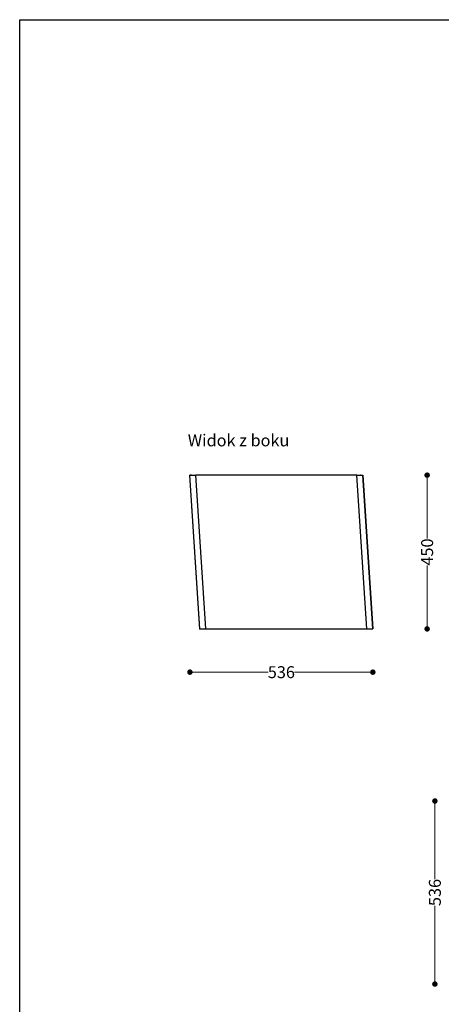
# Model space of a CAD drawing. Units: millimetres. Extents: x 10366 to 13995, y 24552 to 29685.
# Drawn here: x 10366 to 11602, y 26803 to 29685 of the extents above; entities that cross this region are included whole.
import ezdxf

# ---------------------------------------------------------------- set-up
doc = ezdxf.new("R2010")
doc.units = ezdxf.units.MM
doc.header["$LTSCALE"] = 3
doc.layers.add('DomyÅ›lny', color=7, linetype='Continuous')
doc.styles.get("Standard").update_dxf_attribs({"font": 'arial.ttf'})
doc.dimstyles.new('MATEUSZ', dxfattribs={"dimtxt": 35, "dimasz": 16, "dimexe": 0.18, "dimexo": 0.0625, "dimgap": 0.09, "dimtad": 0, "dimdec": 0, "dimdsep": 46, "dimtxsty": 'Standard', "dimblk": 'DOT', "dimcen": 0.09, "dimse1": 1, "dimse2": 1, "dimadec": 0, "dimazin": 0, "dimtfac": 1, "dimtdec": 0, "dimtofl": 0, "dimtmove": 0, "dimatfit": 3, "dimfxl": 1, "dimtolj": 1, "dimtzin": 0, "dimlwd": 9, "dimlwe": 9, "dimarcsym": 0})

# ---------------------------------------------------------------- blocks, each defined once
blk = doc.blocks.new('_Dot')
at = {"color": 0, "linetype": 'ByBlock', "lineweight": -2}
blk.add_line((-0.5, 0), (-1, 0), dxfattribs=at)
at = {"color": 0, "linetype": 'ByBlock', "const_width": 0.5}
blk.add_lwpolyline([(-0.25, 0, 1), (0.25, 0, 1)], format="xyb", close=True, dxfattribs=at)
blk = doc.blocks.new('*D28')
at = {"color": 0, "lineweight": 9, "transparency": 16777216}
for p, q in [((10881, 27774.8), (11094.2, 27774.8)), ((11384.9, 27774.8), (11171.7, 27774.8))]:
    blk.add_line(p, q, dxfattribs=at)
at = {"layer": 'Defpoints', "color": 0, "transparency": 16777216}
for p in [(10865, 28351.4), (11400.9, 27901.4), (11400.9, 27774.8)]:
    blk.add_point(p, dxfattribs=at)
at = {"color": 0, "lineweight": 9, "transparency": 16777216, "xscale": 16, "yscale": 16, "zscale": 16, "rotation": 180}
blk.add_blockref('_Dot', (10865, 27774.8), dxfattribs=at)
at = {"color": 0, "lineweight": 9, "transparency": 16777216, "xscale": 16, "yscale": 16, "zscale": 16}
blk.add_blockref('_Dot', (11400.9, 27774.8), dxfattribs=at)
at = {"color": 0, "transparency": 16777216, "insert": (11133, 27774.8), "char_height": 35, "attachment_point": 5}
blk.add_mtext('\\A1;536', dxfattribs=at)
blk = doc.blocks.new('*D30')
at = {"color": 0, "lineweight": 9, "transparency": 16777216}
for p, q in [((11560, 28335.4), (11560, 28165.8)), ((11560, 27917.4), (11560, 28087))]:
    blk.add_line(p, q, dxfattribs=at)
at = {"layer": 'Defpoints', "color": 0, "transparency": 16777216}
for p in [(11354.4, 28351.4), (11560, 28351.4), (11400.9, 27901.4)]:
    blk.add_point(p, dxfattribs=at)
at = {"color": 0, "lineweight": 9, "transparency": 16777216, "xscale": 16, "yscale": 16, "zscale": 16}
for p, rotation in [((11560, 28351.4), 90), ((11560, 27901.4), 270)]:
    blk.add_blockref('_Dot', p, dxfattribs=dict(at, rotation=rotation))
at = {"color": 0, "transparency": 16777216, "insert": (11560, 28126.4), "char_height": 35, "attachment_point": 5, "rotation": 90}
blk.add_mtext('\\A1;450', dxfattribs=at)
blk = doc.blocks.new('*D31')
at = {"color": 0, "lineweight": 9, "transparency": 16777216}
for p, q in [((11582.7, 27381.7), (11582.7, 27168.6)), ((11582.7, 26877.9), (11582.7, 27091.1))]:
    blk.add_line(p, q, dxfattribs=at)
at = {"layer": 'Defpoints', "color": 0, "transparency": 16777216}
for p in [(11739.8, 27397.7), (11582.7, 26861.9), (11739.8, 26861.9)]:
    blk.add_point(p, dxfattribs=at)
at = {"color": 0, "lineweight": 9, "transparency": 16777216, "xscale": 16, "yscale": 16, "zscale": 16}
for p, rotation in [((11582.7, 27397.7), 90), ((11582.7, 26861.9), 270)]:
    blk.add_blockref('_Dot', p, dxfattribs=dict(at, rotation=rotation))
at = {"color": 0, "transparency": 16777216, "insert": (11582.7, 27129.8), "char_height": 35, "attachment_point": 5, "rotation": 90}
blk.add_mtext('\\A1;536', dxfattribs=at)

msp = doc.modelspace()

# ---------------------------------------------------------------- linework, layer by layer
msp.add_lwpolyline([(10366.2, 24552.5), (10366.2, 29684.6), (13995, 29684.6), (13995, 24552.5)], close=True)
at = {"layer": 'DomyÅ›lny'}
for p, q in [((10894.2, 27901.4), (10865, 28351.4)), ((10870, 28351.4), (10865, 28351.4)), ((10894.2, 27901.1), (10865, 28351.1)), ((11354.4, 28351.4), (10882.3, 28351.4)), ((10911.4, 27901.4), (10882.3, 28351.4)), ((11383.6, 27901.4), (11354.4, 28351.4)), ((11371.5, 28351.4), (11400.9, 27901.4)), ((11400.8, 27901.4), (11371.7, 28351.4)), ((10894.2, 27901.1), (10899.2, 27901.4)), ((10911.4, 27901.4), (11383.6, 27901.4)), ((11395.9, 27901.4), (11400.9, 27901.4))]:
    msp.add_line(p, q, dxfattribs=at)
for points in [[(10865, 28351.4, 0), (10865, 28351.4, 0), (10865, 28351.4, 0), (10865, 28351.4, 0), (10865, 28351.4, 0), (10865, 28351.4, 0), (10865, 28351.4, 0), (10865, 28351.4, 0), (10865, 28351.4, 0), (10865, 28351.4, 0), (10865, 28351.4, 0), (10865.1, 28351.4, 0), (10865.2, 28351.4, 0), (10866.3, 28351.4, 0), (10871.6, 28351.4, 0), (10882.3, 28351.4, 0)], [(11354.4, 28351.4, 0), (11371.7, 28351.4, 0)], [(10894.2, 27901.4, 0), (10894.2, 27901.4, 0), (10894.2, 27901.4, 0), (10894.2, 27901.4, 0), (10894.2, 27901.4, 0), (10894.2, 27901.4, 0), (10894.2, 27901.4, 0), (10894.2, 27901.4, 0), (10894.2, 27901.4, 0), (10894.2, 27901.4, 0), (10894.2, 27901.4, 0), (10894.2, 27901.4, 0), (10894.4, 27901.4, 0), (10895.5, 27901.4, 0), (10900.8, 27901.4, 0), (10911.4, 27901.4, 0)], [(11383.6, 27901.4, 0), (11400.8, 27901.4, 0)]]:
    msp.add_polyline3d(points, dxfattribs=at)
for centre, start, end in [((10872, 28349.4), 90, 112.1448), ((10908, 28349.4), 63.433, 90), ((10918.2, 28349.4), 90, 111.2236), ((10954.2, 28349.4), 62.4864, 90), ((10964.3, 28349.4), 90, 110.2524), ((11000.3, 28349.4), 66.223, 90), ((11010.4, 28349.4), 90, 109.3123), ((11046.4, 28349.4), 65.2215, 90), ((11056.5, 28349.4), 90, 108.3558), ((11092.5, 28349.4), 64.1038, 90), ((11102.6, 28349.4), 90, 112.0105), ((11138.6, 28349.4), 63.3123, 90), ((11148.7, 28349.4), 90, 111.0974), ((11184.7, 28349.4), 62.3674, 90), ((11194.8, 28349.4), 90, 110.1666), ((11230.8, 28349.4), 66.0994, 90), ((11241, 28349.4), 90, 109.1852), ((11277, 28349.4), 65.0995, 90), ((11287.1, 28349.4), 90, 108.2274), ((11323.1, 28349.4), 64.1038, 90), ((11333.2, 28349.4), 90, 111.8858), ((11364.8, 28349.4), 63.3107, 90)]:
    msp.add_arc(centre, 2, start, end, dxfattribs=at)

# ---------------------------------------------------------------- texts
msp.add_text('Widok z boku', height=34.962).set_placement((10858.8, 28435.8))

# ---------------------------------------------------------------- dimensions: what is measured, and where the dimension line sits
dim = msp.add_linear_dim(base=(11400.9, 27774.8), p1=(10865, 28351.4), p2=(11400.9, 27901.4), dimstyle='MATEUSZ')
dim.commit()
dim.dimension.update_dxf_attribs({"geometry": '*D28', "text_midpoint": (11133, 27774.8)})
for base, p1, p2, picture, middle in [((11560, 28351.4), (11400.9, 27901.4), (11354.4, 28351.4), '*D30', (11560, 28126.4)), ((11582.7, 26861.9), (11739.8, 27397.7), (11739.8, 26861.9), '*D31', (11582.7, 27129.8))]:
    dim = msp.add_linear_dim(base=base, p1=p1, p2=p2, angle=90, dimstyle='MATEUSZ')
    dim.commit()
    dim.dimension.update_dxf_attribs({"geometry": picture, "text_midpoint": middle})

doc.saveas('drawing.dxf')
